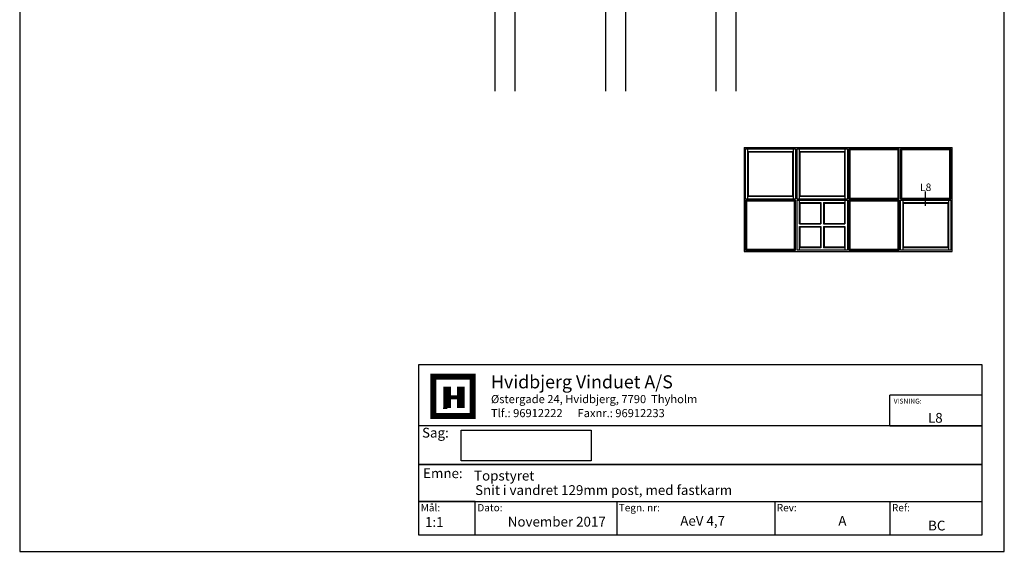
# Model space of a CAD drawing. Extents: x -778 to -582, y 207 to 490.
# Drawn here: x -778 to -582, y 207 to 312 of the extents above; entities that cross this region are included whole.
import ezdxf

# ---------------------------------------------------------------- set-up
doc = ezdxf.new("R2010")
doc.units = 0
doc.header["$LTSCALE"] = 0.2
for name, color, linetype in [('1', 7, 'CONTINUOUS'), ('glas', 4, 'CONTINUOUS'), ('HOVED', 7, 'CONTINUOUS')]:
    doc.layers.add(name, color=color, linetype=linetype)
doc.styles.add('Ariel', font='arial.ttf', dxfattribs={"height": 5})
doc.styles.add('DIMTEKST', font='arial.ttf', dxfattribs={"height": 6})
doc.styles.add('TEKST', font='romand.shx', dxfattribs={"height": 3})

# ---------------------------------------------------------------- blocks, each defined once
blk = doc.blocks.new('A$C778A7239')
at = {"layer": 'glas'}
for p, q in [((0, 0), (0, -30)), ((0, 0), (48, 0)), ((4, 0), (4, -30)), ((22, 0), (22, -30)), ((22, 0), (22, -30)), ((26, 0), (26, -30)), ((44, 0), (44, -30)), ((48, 0), (48, -30))]:
    blk.add_line(p, q, dxfattribs=at)

msp = doc.modelspace()

# ---------------------------------------------------------------- linework, layer by layer
at = {"layer": '1'}
for p, q in [((-634.03, 286.99), (-592.63, 286.99)), ((-634.03, 286.99), (-634.03, 266.29)), ((-633.78, 286.74), (-623.78, 286.74)), ((-633.78, 276.74), (-633.78, 286.74)), ((-633.28, 276.74), (-633.28, 286.74)), ((-633.28, 286.24), (-624.28, 286.24)), ((-624.28, 286.74), (-624.28, 276.74)), ((-623.78, 286.74), (-623.78, 276.74)), ((-623.48, 286.74), (-613.48, 286.74)), ((-623.48, 276.74), (-623.48, 286.74)), ((-622.98, 276.74), (-622.98, 286.74)), ((-622.98, 286.24), (-613.98, 286.24)), ((-613.98, 286.74), (-613.98, 276.74)), ((-613.48, 286.74), (-613.48, 276.74)), ((-603.18, 286.74), (-613.18, 286.74)), ((-613.18, 286.74), (-613.18, 276.74)), ((-603.38, 286.54), (-612.98, 286.54)), ((-612.98, 286.54), (-612.98, 276.94)), ((-603.38, 276.94), (-603.38, 286.54)), ((-603.18, 276.74), (-603.18, 286.74)), ((-592.88, 286.74), (-602.88, 286.74)), ((-602.88, 286.74), (-602.88, 276.74)), ((-593.08, 286.54), (-602.68, 286.54)), ((-602.68, 286.54), (-602.68, 276.94)), ((-593.08, 276.94), (-593.08, 286.54)), ((-592.88, 276.74), (-592.88, 286.74)), ((-592.63, 266.29), (-592.63, 286.99)), ((-633.18, 286.14), (-624.38, 286.14)), ((-633.18, 277.34), (-633.18, 286.14)), ((-624.38, 286.14), (-624.38, 277.34)), ((-622.88, 286.14), (-614.08, 286.14)), ((-622.88, 277.34), (-622.88, 286.14)), ((-614.08, 286.14), (-614.08, 277.34)), ((-623.78, 276.74), (-633.78, 276.74)), ((-623.78, 276.54), (-633.78, 276.54)), ((-633.78, 276.54), (-633.78, 266.54)), ((-624.28, 277.24), (-633.28, 277.24)), ((-624.38, 277.34), (-633.18, 277.34)), ((-623.78, 266.54), (-623.78, 276.54)), ((-613.48, 276.74), (-623.48, 276.74)), ((-623.48, 276.54), (-613.48, 276.54)), ((-623.48, 266.54), (-623.48, 276.54)), ((-613.98, 277.24), (-622.98, 277.24)), ((-622.98, 271.79), (-622.98, 276.54)), ((-614.08, 277.34), (-622.88, 277.34)), ((-613.98, 276.54), (-613.98, 271.79)), ((-613.48, 276.54), (-613.48, 266.54)), ((-613.18, 276.74), (-603.18, 276.74)), ((-603.18, 276.54), (-613.18, 276.54)), ((-613.18, 276.54), (-613.18, 266.54)), ((-612.98, 276.94), (-603.38, 276.94)), ((-603.18, 266.54), (-603.18, 276.54)), ((-602.88, 276.74), (-592.88, 276.74)), ((-602.88, 276.54), (-592.88, 276.54)), ((-602.88, 266.54), (-602.88, 276.54)), ((-602.68, 276.94), (-593.08, 276.94)), ((-602.38, 266.54), (-602.38, 276.54)), ((-597.95, 275.39), (-597.95, 278.24)), ((-593.38, 276.54), (-593.38, 266.54)), ((-592.88, 276.54), (-592.88, 266.54)), ((-623.98, 276.34), (-633.58, 276.34)), ((-633.58, 276.34), (-633.58, 266.74)), ((-623.98, 266.74), (-623.98, 276.34)), ((-622.98, 276.04), (-618.73, 276.04)), ((-622.88, 275.94), (-618.83, 275.94)), ((-622.88, 271.89), (-622.88, 275.94)), ((-618.83, 275.94), (-618.83, 271.89)), ((-618.73, 276.04), (-618.73, 271.79)), ((-618.23, 276.04), (-613.98, 276.04)), ((-618.23, 276.04), (-618.23, 271.79)), ((-618.13, 275.94), (-614.08, 275.94)), ((-618.13, 275.94), (-618.13, 271.89)), ((-614.08, 275.94), (-614.08, 271.89)), ((-603.38, 276.34), (-612.98, 276.34)), ((-612.98, 276.34), (-612.98, 266.74)), ((-603.38, 266.74), (-603.38, 276.34)), ((-602.38, 276.04), (-593.38, 276.04)), ((-602.28, 275.94), (-593.48, 275.94)), ((-602.28, 267.14), (-602.28, 275.94)), ((-593.48, 275.94), (-593.48, 267.14)), ((-622.98, 271.79), (-618.73, 271.79)), ((-622.98, 266.54), (-622.98, 271.29)), ((-622.98, 271.29), (-618.73, 271.29)), ((-622.88, 271.89), (-618.83, 271.89)), ((-622.88, 267.14), (-622.88, 271.19)), ((-622.88, 271.19), (-618.83, 271.19)), ((-618.83, 271.19), (-618.83, 267.14)), ((-618.73, 271.29), (-618.73, 267.04)), ((-618.23, 271.79), (-613.98, 271.79)), ((-618.23, 271.29), (-618.23, 267.04)), ((-618.23, 271.29), (-613.98, 271.29)), ((-618.13, 271.89), (-614.08, 271.89)), ((-618.13, 271.19), (-618.13, 267.14)), ((-618.13, 271.19), (-614.08, 271.19)), ((-614.08, 271.19), (-614.08, 267.14)), ((-613.98, 271.29), (-613.98, 266.54)), ((-633.58, 266.74), (-623.98, 266.74)), ((-618.73, 267.04), (-622.98, 267.04)), ((-618.83, 267.14), (-622.88, 267.14)), ((-613.98, 267.04), (-618.23, 267.04)), ((-614.08, 267.14), (-618.13, 267.14)), ((-612.98, 266.74), (-603.38, 266.74)), ((-593.38, 267.04), (-602.38, 267.04)), ((-593.48, 267.14), (-602.28, 267.14)), ((-634.03, 266.29), (-592.63, 266.29)), ((-633.78, 266.54), (-623.78, 266.54)), ((-613.48, 266.54), (-623.48, 266.54)), ((-613.18, 266.54), (-603.18, 266.54)), ((-592.88, 266.54), (-602.88, 266.54)), ((-690.34, 224.59), (-690.34, 230.72)), ((-690.34, 230.72), (-664.45, 230.72)), ((-664.45, 230.72), (-664.45, 224.59)), ((-664.45, 224.59), (-690.34, 224.59))]:
    msp.add_line(p, q, dxfattribs=at)
at = {"layer": '1', "color": 4}
for p, q in [((-586.65, 243.74), (-698.82, 243.74)), ((-698.82, 243.74), (-698.82, 209.83)), ((-586.65, 209.83), (-586.65, 243.74)), ((-605.02, 231.56), (-605.02, 237.65)), ((-586.65, 237.65), (-605.02, 237.65)), ((-586.65, 231.56), (-586.65, 237.65)), ((-586.65, 231.56), (-698.82, 231.56)), ((-698.82, 231.56), (-698.82, 223.82)), ((-605.02, 231.56), (-586.65, 231.56)), ((-586.65, 223.82), (-586.65, 231.56)), ((-698.82, 223.82), (-586.65, 223.82)), ((-586.65, 223.82), (-698.82, 223.82)), ((-698.82, 223.82), (-698.82, 216.5)), ((-586.65, 216.5), (-586.65, 223.82)), ((-698.82, 216.5), (-586.65, 216.5)), ((-687.55, 216.5), (-698.82, 216.5)), ((-698.82, 216.5), (-698.82, 209.83)), ((-687.55, 209.83), (-687.55, 216.5)), ((-659.4, 216.5), (-659.4, 209.83)), ((-627.94, 216.5), (-627.94, 209.83)), ((-605.02, 216.5), (-605.02, 209.83)), ((-698.82, 209.83), (-586.65, 209.83)), ((-698.82, 209.83), (-687.55, 209.83))]:
    msp.add_line(p, q, dxfattribs=at)
at = {"layer": '1', "color": 7}
for p, q in [((-695.9, 233.52), (-695.9, 241.34)), ((-695.9, 241.34), (-691.99, 241.34)), ((-691.99, 241.34), (-688.08, 241.34)), ((-688.08, 241.34), (-688.08, 233.52)), ((-688.08, 233.52), (-695.9, 233.52))]:
    msp.add_line(p, q, dxfattribs=at)
at = {"layer": '1', "color": 1}
msp.add_lwpolyline([(-582.24, 206.54), (-582.24, 490.04), (-778.24, 490.04), (-778.24, 206.54)], close=True, dxfattribs=at)
msp.add_lwpolyline([(-582.24, 206.54), (-582.24, 490.04), (-778.24, 490.04), (-778.24, 206.54)], close=True, dxfattribs=at)
at = {"layer": 'HOVED', "color": 7}
msp.add_line((-693.95, 235.09), (-693.16, 235.09), dxfattribs=at)
at = {"layer": 'HOVED', "color": 1}
msp.add_lwpolyline([(-582.24, 206.54), (-582.24, 490.04), (-778.24, 490.04), (-778.24, 206.54)], close=True, dxfattribs=at)
at = {"layer": 'HOVED', "color": 7, "const_width": 1.17}
msp.add_lwpolyline([(-691.99, 241.34), (-688.08, 241.34), (-688.08, 233.52), (-695.9, 233.52), (-695.9, 241.34)], close=True, dxfattribs=at)
at = {"layer": 'HOVED', "color": 1}
for points, const_width in [([(-693.16, 235.09), (-693.16, 239.39)], 1.56), ([(-690.43, 235.09), (-690.43, 239.39)], 1.56), ([(-692.38, 237.24), (-691.21, 237.24)], 0.782)]:
    msp.add_lwpolyline(points, dxfattribs=dict(at, const_width=const_width))

# ---------------------------------------------------------------- block references
at = {"layer": 'glas', "color": 0}
msp.add_blockref('A$C778A7239', (-683.65, 328.22), dxfattribs=at)

# ---------------------------------------------------------------- texts
at = {"layer": '1', "style": 'Ariel'}
for s, height, p in [('Hvidbjerg Vinduet A/S', 2.6, (-684.42, 239.02)), ('VISNING:', 0.975, (-604.26, 235.98)), ('L8', 1.95, (-597.43, 232.17)), ('Topstyret', 1.95, (-687.79, 220.65)), ('Snit i vandret 129mm post, med fastkarm', 1.95, (-687.59, 217.77)), ('1:1', 1.95, (-697.55, 211.42)), ('BC', 1.95, (-597.41, 210.7))]:
    msp.add_text(s, height=height, dxfattribs=at).set_placement(p)
at = {"layer": '1', "color": 7, "style": 'DIMTEKST'}
for s, height, p in [('Østergade 24, Hvidbjerg, 7790  Thyholm', 1.625, (-684.42, 236.07)), ('Tlf.: 96912222      Faxnr.: 96912233', 1.625, (-684.42, 233.28)), ('Sag:', 1.95, (-698.15, 229.21)), ('Emne: ', 1.95, (-697.93, 221.13)), ('Mål:', 1.462, (-698.41, 214.51)), ('Dato:', 1.462, (-687.14, 214.51)), ('Tegn. nr:', 1.462, (-658.99, 214.51)), ('Rev:', 1.462, (-627.53, 214.51)), ('Ref:', 1.462, (-604.61, 214.51))]:
    msp.add_text(s, height=height, dxfattribs=at).set_placement(p)
at = {"layer": '1', "color": 0, "style": 'Ariel'}
for s, p in [('November 2017', (-681.08, 211.48)), ('AeV 4,7', (-646.74, 211.65)), ('A', (-615.28, 211.65))]:
    msp.add_text(s, height=1.95, dxfattribs=at).set_placement(p)
at = {"layer": '1', "insert": (-599.02, 279.84), "char_height": 1.5, "width": 2.4333, "attachment_point": 1, "style": 'TEKST'}
msp.add_mtext('{\\f@Arial Unicode MS|b0|i0|c0|p34;L8}', dxfattribs=at)

doc.saveas('drawing.dxf')
